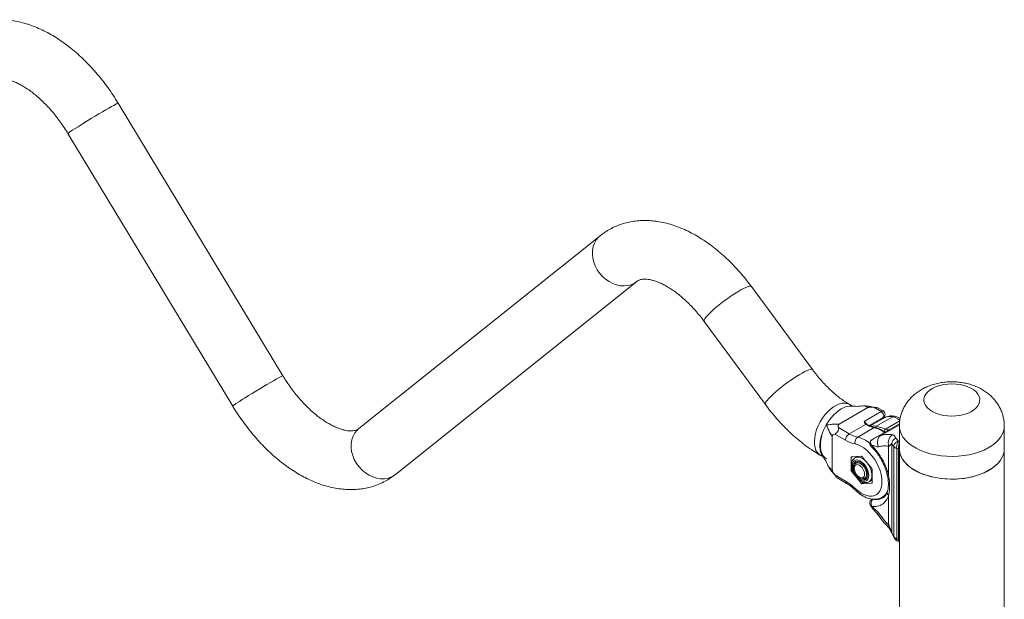
# Model space of a CAD drawing. Units: millimetres. Extents: x 0 to 42, y 0 to 29.8.
# Drawn here: x 34 to 36.2, y 23.4 to 24.7 of the extents above; entities that cross this region are included whole.
import ezdxf

# ---------------------------------------------------------------- set-up
doc = ezdxf.new("R2010")
doc.units = ezdxf.units.MM

msp = doc.modelspace()

# ---------------------------------------------------------------- linework, layer by layer
at = {"color": 7, "linetype": 'Continuous', "lineweight": 15}
for p, q in [((34.5883072, 23.8646094), (34.2097569, 24.4907776)), ((34.0943991, 24.4210375), (34.4729494, 23.7948697)), ((35.3174835, 24.1863689), (34.7629699, 23.7433653)), ((34.8471083, 23.6380479), (35.4016223, 24.0810517)), ((35.8056311, 23.8786839), (35.6649388, 24.0694891)), ((35.5564441, 23.9894888), (35.6971364, 23.7986844)), ((35.9329347, 23.7914128), (35.8666251, 23.7531331)), ((35.8973233, 23.7948479), (35.8910508, 23.7984689)), ((35.9196538, 23.7950625), (35.9186738, 23.7948773)), ((35.9635075, 23.7823456), (35.9463031, 23.7922775)), ((35.9675733, 23.7840558), (35.9565935, 23.7903943)), ((35.9243337, 23.7597311), (35.9635075, 23.7823456)), ((35.969202, 23.7675628), (35.9376566, 23.7493521)), ((35.9899116, 23.7705689), (35.9521521, 23.7487708)), ((35.9696053, 23.7676431), (35.9691214, 23.7674302)), ((35.9706879, 23.7681179), (35.9694299, 23.767689)), ((35.8651273, 23.7454156), (35.8897471, 23.7312029)), ((35.9275066, 23.753001), (35.8897471, 23.7312029)), ((35.9093272, 23.7235992), (35.9470867, 23.7453973)), ((35.9243058, 23.7596515), (35.9243688, 23.759663)), ((35.9243688, 23.759663), (35.9243337, 23.7597311)), ((36.0053413, 23.7542401), (35.9444817, 23.7191067)), ((36.0050664, 23.7490006), (36.0050664, 23.6967419)), ((36.2462664, 23.6967419), (36.2462664, 23.7490006)), ((35.8507067, 23.6489895), (35.8507067, 23.7255612)), ((35.8812618, 23.7165059), (35.856642, 23.7307186)), ((35.9447723, 23.7192737), (35.9400555, 23.7161464)), ((35.9444972, 23.7190806), (35.9453766, 23.7196121)), ((35.9969887, 23.7211694), (36.0030064, 23.7144357)), ((35.9424668, 23.7040773), (35.9419457, 23.7045999)), ((35.9804266, 23.7028385), (35.9804266, 23.6349798)), ((35.992476, 23.7023397), (35.9879505, 23.7076672)), ((35.9879505, 23.7076672), (35.9879505, 23.5045576)), ((35.992476, 23.4951293), (35.992476, 23.7023397)), ((35.999015, 23.6978136), (35.999015, 23.4906002)), ((36.0031995, 23.4890695), (36.0031995, 23.6970913)), ((36.0050664, 23.6967419), (36.0050664, 21.4104279)), ((36.2462664, 21.4104279), (36.2462664, 23.6967419)), ((35.8236563, 23.681725), (35.829927, 23.6781049)), ((35.8943809, 23.6771484), (35.8943809, 23.6469771)), ((35.9177155, 23.6801778), (35.895088, 23.6781544)), ((35.9083947, 23.6793446), (35.9035172, 23.6765289)), ((35.9054661, 23.6776539), (35.9056897, 23.6791029)), ((35.941757, 23.6512129), (35.9191296, 23.6793615)), ((35.8405725, 23.6596076), (35.840903, 23.6586647)), ((35.9015312, 23.6547604), (35.9015309, 23.6520566)), ((35.9095169, 23.6661364), (35.905674, 23.6639179)), ((35.9424641, 23.6192193), (35.9424641, 23.6493906)), ((35.856642, 23.6369794), (35.8812618, 23.6227666)), ((35.8634186, 23.6290083), (35.8837476, 23.6172726)), ((35.895088, 23.6451548), (35.9177155, 23.6170062)), ((35.9133293, 23.6316196), (35.9156709, 23.6302673)), ((35.9256725, 23.6292756), (35.9295154, 23.631494)), ((35.9355148, 23.6211017), (35.942464, 23.6251134)), ((35.9424641, 23.6244331), (35.9409352, 23.6242312)), ((35.9191296, 23.6161899), (35.941757, 23.6182133)), ((35.9429505, 23.5812457), (35.9418753, 23.5806249)), ((35.9659044, 23.5855304), (35.9733273, 23.5898155)), ((35.9804266, 23.5897996), (35.9804266, 23.5219409)), ((35.9424668, 23.5645294), (35.9419457, 23.5646424)), ((35.9879505, 23.5045576), (35.992476, 23.4951293)), ((35.9884767, 23.5014396), (35.9929941, 23.4923038))]:
    msp.add_line(p, q, dxfattribs=at)
at = {"color": 8, "linetype": 'Continuous', "lineweight": 15}
for p, q in [((35.96756, 23.7689157), (35.9354636, 23.7503869)), ((36.0060172, 23.7609947), (35.9729312, 23.7418945)), ((36.0052825, 23.7521909), (35.9627725, 23.7276504)), ((35.9703422, 23.7368693), (35.968865, 23.7375616)), ((35.8963135, 23.6782641), (35.8943809, 23.6771484)), ((35.8943809, 23.6469771), (35.8972519, 23.6486345)), ((35.8979002, 23.6467782), (35.895088, 23.6451548)), ((35.9177155, 23.6170062), (35.9228547, 23.619973)), ((35.9249279, 23.6195372), (35.9191296, 23.6161899)), ((35.941757, 23.6182133), (35.9422746, 23.6185121)), ((35.9930618, 23.4922974), (35.9924787, 23.4951289))]:
    msp.add_line(p, q, dxfattribs=at)
at = {"color": 8, "linetype": 'Continuous', "lineweight": 15, "flags": 128}
for points in [[(34.0943991, 24.4210375), (34.0944642, 24.4212299), (34.0955031, 24.4221829), (34.0977476, 24.423855), (34.10115, 24.4262098), (34.1056379, 24.4291979), (34.1111156, 24.4327554), (34.1174664, 24.4368056), (34.1245547, 24.4412637), (34.1322298, 24.4460335), (34.1403279, 24.4510138), (34.1486764, 24.4560988), (34.1570973, 24.461179), (34.1654115, 24.4661473), (34.1734413, 24.4708974), (34.1810158, 24.4753282), (34.1879736, 24.4793448), (34.1941663, 24.4828617), (34.199462, 24.4858043), (34.2037476, 24.4881097), (34.2069322, 24.4897292), (34.2089476, 24.4906271), (34.2097509, 24.4907855), (34.2097569, 24.4907776)], [(35.4014231, 24.0808939), (35.3960617, 24.0772584), (35.3887334, 24.0738548), (35.3807832, 24.0717262), (35.3723805, 24.0709185), (35.3637046, 24.0714493), (35.3549398, 24.073307), (35.3462735, 24.0764526), (35.3378903, 24.0808174), (35.329969, 24.0863108), (35.322678, 24.0928141), (35.3161728, 24.1001883), (35.3105923, 24.1082777), (35.3060553, 24.1169088), (35.3026584, 24.1258987), (35.3004744, 24.1350546), (35.2995491, 24.1441819), (35.2999031, 24.1530861), (35.3015282, 24.1615767), (35.3043902, 24.1694743), (35.3084276, 24.1766094), (35.3135549, 24.1828294), (35.3174827, 24.1863684)], [(35.5564441, 23.9894888), (35.5561267, 23.9902505), (35.5564054, 23.9923401), (35.5578412, 23.995222), (35.5604037, 23.9988333), (35.5640375, 24.0030986), (35.5686659, 24.0079267), (35.57419, 24.0132143), (35.580492, 24.0188481), (35.5874377, 24.0247086), (35.5948792, 24.0306715), (35.6026574, 24.0366091), (35.6106069, 24.0423951), (35.6185583, 24.0479061), (35.6263418, 24.0530242), (35.6337919, 24.0576413), (35.6407497, 24.0616579), (35.6470668, 24.0649885), (35.6526088, 24.0675631), (35.6572572, 24.0693258), (35.6609132, 24.0702395), (35.6634989, 24.0702848), (35.6649388, 24.0694891)], [(35.6971364, 23.7986844), (35.696819, 23.7994453), (35.6970977, 23.8015357), (35.6985338, 23.8044166), (35.7010959, 23.8080289), (35.7047298, 23.8122942), (35.7093581, 23.8171215), (35.7148822, 23.822409), (35.7211846, 23.8280434), (35.72813, 23.8339042), (35.7355714, 23.839867), (35.7433496, 23.8458046), (35.7512992, 23.8515907), (35.7592505, 23.8571009), (35.7670344, 23.8622196), (35.7744845, 23.8668359), (35.7814422, 23.8708525), (35.7877594, 23.8741839), (35.7933011, 23.8767579), (35.7979495, 23.8785214), (35.8016055, 23.879435), (35.8041912, 23.8794804), (35.8056311, 23.8786839)], [(34.4829692, 23.8022264), (34.4883459, 23.805736), (34.4946672, 23.8097821), (34.5017916, 23.8142736), (34.5095603, 23.8191109), (34.5177996, 23.8241852), (34.5263255, 23.8293838), (34.5349476, 23.8345905), (34.543473, 23.8396889), (34.5517116, 23.8445647), (34.5594791, 23.8491097), (34.5666022, 23.8532218), (34.5729219, 23.8568092), (34.5782966, 23.8597921), (34.5826066, 23.8621034), (34.5857553, 23.8636919), (34.5876726, 23.8645221), (34.5883072, 23.8646094)], [(35.8236498, 23.681729), (35.8207206, 23.6837447), (35.8166721, 23.6879426), (35.8134908, 23.6932515), (35.8112442, 23.6995587), (35.8099804, 23.70673), (35.8097263, 23.7146126), (35.8104873, 23.7230376), (35.8122472, 23.7318275), (35.8149684, 23.740793), (35.818593, 23.7497436), (35.8230437, 23.7584881), (35.8282256, 23.7668418), (35.8340284, 23.7746249), (35.8403283, 23.7816718), (35.846991, 23.7878332), (35.8538746, 23.7929767), (35.8608324, 23.7969933), (35.867716, 23.7997975), (35.8743788, 23.8013287), (35.8806787, 23.8015556), (35.8864815, 23.8004722), (35.8910958, 23.7984427)], [(35.9601977, 23.7623643), (35.9624352, 23.7648774), (35.96756, 23.7689157)], [(34.7573801, 23.6631938), (34.7524711, 23.6719146), (34.7487362, 23.6810555), (34.746259, 23.690412), (34.7450951, 23.6997749), (34.7452703, 23.7089352), (34.7467803, 23.7176883), (34.7495921, 23.7258389), (34.7536421, 23.7332047), (34.7588405, 23.7396207), (34.7629699, 23.7433653)], [(35.9396945, 23.7487943), (35.9451992, 23.7493481), (35.9521521, 23.7487708)], [(35.9801181, 23.7396794), (35.9805009, 23.7401106), (35.9810224, 23.7404989)], [(36.1774888, 23.6861351), (36.1654111, 23.6832691), (36.1528673, 23.6811738), (36.1400048, 23.6798735), (36.1269739, 23.6793839), (36.1139281, 23.6797103), (36.1010195, 23.6808492), (36.0884001, 23.682787), (36.0762175, 23.6855012), (36.0646148, 23.6889598), (36.0537277, 23.6931223), (36.0436842, 23.69794), (36.0346016, 23.7033563), (36.0265868, 23.7093078), (36.0197336, 23.7157246), (36.0141225, 23.7225315), (36.0098191, 23.7296487), (36.0068738, 23.7369929), (36.005321, 23.744478), (36.0050664, 23.7490014)], [(36.2462662, 23.7490005), (36.2461531, 23.7459855), (36.2448822, 23.7384828), (36.2422135, 23.7311036), (36.2381784, 23.7239341), (36.2328242, 23.7170585), (36.2262137, 23.7105573), (36.2184244, 23.704507), (36.2095474, 23.6989783), (36.1996872, 23.6940359), (36.188959, 23.6897381), (36.1774888, 23.6861351)], [(35.9419457, 23.7045999), (35.9399837, 23.7071692), (35.9389707, 23.70931), (35.9385713, 23.7107659), (35.9384699, 23.7115112), (35.9384695, 23.7115114), (35.9384695, 23.7115114), (35.9384696, 23.7115115), (35.9384697, 23.7115123), (35.9384698, 23.7115124), (35.9384698, 23.7115127), (35.9384697, 23.7115135), (35.9384696, 23.7115157), (35.9384693, 23.7115195), (35.9384688, 23.711527), (35.9384678, 23.7115419), (35.9384661, 23.7115725), (35.9384628, 23.7116329), (35.9384585, 23.7117535), (35.9384558, 23.7119944), (35.9384766, 23.7124677), (35.9386182, 23.7133826), (35.9392732, 23.7150314), (35.9402867, 23.716306)], [(35.9291479, 23.6668986), (35.9255695, 23.6704977), (35.9207411, 23.6741993), (35.9158555, 23.6767137), (35.9111407, 23.6779239), (35.9068178, 23.6777726), (35.9032175, 23.6763492)], [(34.7573801, 23.6631938), (34.7633538, 23.6550872), (34.7702587, 23.6477764), (34.7779403, 23.6414247), (34.7862277, 23.6361738), (34.7949348, 23.6321411), (34.8038681, 23.6294167), (34.8128272, 23.6280613), (34.8216125, 23.6281053), (34.8300275, 23.629548), (34.8378843, 23.6323566), (34.8450075, 23.6364687), (34.8471083, 23.6380479)]]:
    msp.add_lwpolyline(points, dxfattribs=at)
at = {"color": 7, "linetype": 'Continuous', "lineweight": 15, "flags": 128}
for points in [[(36.1532408, 23.7755144), (36.1442966, 23.7735156), (36.1349363, 23.7723086), (36.1253691, 23.7719203), (36.1158085, 23.7723596), (36.106468, 23.7736167), (36.0975562, 23.7756634), (36.0892726, 23.7784539), (36.081802, 23.781926), (36.0753112, 23.7860021), (36.069945, 23.7905913), (36.0658237, 23.7955908), (36.0630392, 23.800889), (36.061654, 23.8063675), (36.0616983, 23.8119042), (36.0631716, 23.8173753), (36.066041, 23.8226584), (36.0702423, 23.8276356), (36.0756817, 23.8321958), (36.082238, 23.8362369), (36.0897639, 23.839669), (36.0980921, 23.8424151), (36.1070359, 23.8444141), (36.1163962, 23.8456211), (36.1259638, 23.8460091), (36.1355244, 23.8455698), (36.1448648, 23.8443128), (36.1537763, 23.8422662), (36.1620603, 23.8394755), (36.1695308, 23.8360035), (36.1760217, 23.8319274), (36.1813876, 23.8273384), (36.1855088, 23.8223389), (36.1882933, 23.8170406), (36.1896789, 23.811562), (36.1896346, 23.8060252), (36.188161, 23.8005543), (36.1852916, 23.7952712), (36.1810902, 23.790294), (36.1756509, 23.7857338), (36.1690949, 23.7816926), (36.161569, 23.7782605), (36.1532408, 23.7755144)], [(35.8367957, 23.7519709), (35.8442275, 23.7633179), (35.8527161, 23.7734458), (35.8619191, 23.7819933), (35.8714957, 23.7886011), (35.8810701, 23.7930497), (35.8902752, 23.7951282), (35.8973224, 23.7948567)], [(35.96756, 23.7689157), (35.968527, 23.7699024), (35.9690665, 23.7713929), (35.9691325, 23.7732595), (35.9687195, 23.7753435), (35.9678627, 23.7774679), (35.9666348, 23.7794508), (35.9651407, 23.7811239), (35.9635075, 23.7823456)], [(35.8299184, 23.6781026), (35.8261579, 23.6840739), (35.8233565, 23.6930838), (35.8224224, 23.7036031), (35.8233561, 23.7151991), (35.8261579, 23.727446), (35.8306843, 23.7398599), (35.8367957, 23.7519709)], [(35.8377984, 23.6735609), (35.8337737, 23.6765203), (35.8299347, 23.6810049), (35.8269814, 23.6865755), (35.8249769, 23.693112), (35.8239638, 23.7004763), (35.8239638, 23.7085103), (35.8249769, 23.7170442), (35.8269814, 23.7258951), (35.8271021, 23.7263254)], [(35.9035467, 23.6056906), (35.9101304, 23.5999369), (35.9168901, 23.595206), (35.9236821, 23.5915989), (35.9303629, 23.5891929), (35.9367901, 23.5880383), (35.9428276, 23.5881592), (35.9483474, 23.5895546), (35.9532324, 23.5921925), (35.9573787, 23.5960193), (35.9606988, 23.600953), (35.9631218, 23.6068882), (35.9645966, 23.6136993), (35.9650915, 23.621242), (35.9645966, 23.6293569), (35.9631218, 23.6378709), (35.9606988, 23.6466035), (35.9573787, 23.6553706), (35.9532324, 23.6639837), (35.9483474, 23.6722625), (35.9428276, 23.6800303), (35.9367901, 23.6871226), (35.9303629, 23.6933887), (35.9236821, 23.6986962), (35.9168901, 23.702931), (35.9101304, 23.7060047), (35.9035467, 23.7078524)], [(36.0050664, 23.6967419), (36.0051105, 23.6948567), (36.0061703, 23.6873432), (36.0086313, 23.6799397), (36.0124641, 23.6727334), (36.0176241, 23.6658086), (36.0240509, 23.6592464), (36.0316692, 23.6531237), (36.0403894, 23.6475125), (36.0501093, 23.6424785), (36.0607149, 23.6380807), (36.0720822, 23.6343706), (36.084078, 23.6313916), (36.0965611, 23.6291789), (36.1093852, 23.6277585), (36.1224005, 23.6271467), (36.1354541, 23.6273508), (36.1483929, 23.6283684), (36.1610653, 23.6301876), (36.1733224, 23.6327874), (36.1850212, 23.6361366), (36.1960239, 23.6401965), (36.2062014, 23.6449196), (36.2154351, 23.65025), (36.2236165, 23.6561254), (36.2306493, 23.6624771), (36.236451, 23.6692307), (36.2409543, 23.6763066), (36.2441057, 23.6836222), (36.2458685, 23.6910916), (36.2462664, 23.6967419)], [(36.1774888, 23.6338764), (36.1654111, 23.6310104), (36.1528673, 23.628915), (36.1400048, 23.6276148), (36.1269739, 23.6271252), (36.1139281, 23.6274515), (36.1010195, 23.6285905), (36.0884001, 23.6305283), (36.0762175, 23.6332425), (36.0646148, 23.6367011), (36.0537277, 23.6408636), (36.0436842, 23.6456812), (36.0346016, 23.6510976), (36.0265868, 23.6570491), (36.0197336, 23.6634659), (36.0141225, 23.6702728), (36.0098191, 23.67739), (36.0068738, 23.6847342), (36.005321, 23.6922193), (36.0050664, 23.6967419)], [(36.2462664, 23.6967419), (36.2461531, 23.6937268), (36.2448822, 23.6862241), (36.2422135, 23.6788448), (36.2381784, 23.6716754), (36.2328242, 23.6647997), (36.2262137, 23.6582986), (36.2184244, 23.6522483), (36.2095474, 23.6467196), (36.1996872, 23.6417772), (36.188959, 23.6374794), (36.1774888, 23.6338764)], [(35.9348649, 23.6357524), (35.9343531, 23.6411048), (35.9328452, 23.6467597), (35.9304226, 23.6524116), (35.9272158, 23.6577562), (35.9233976, 23.662506), (35.9191742, 23.6664042), (35.9147727, 23.6692418), (35.9104309, 23.6708637), (35.9063828, 23.6711845), (35.9028465, 23.6701859), (35.9000125, 23.6679213), (35.8980336, 23.6645144), (35.8970171, 23.6601471), (35.8970171, 23.6550567), (35.8980336, 23.6495156), (35.9000125, 23.643824), (35.9028465, 23.6382874), (35.9063828, 23.6332059), (35.9104309, 23.6288528), (35.9147727, 23.6254617), (35.9191742, 23.6232167), (35.9233976, 23.6222395), (35.9272158, 23.6225801), (35.9304226, 23.6242229), (35.9328452, 23.6270777), (35.9343531, 23.6309917), (35.9348649, 23.6357524)], [(35.9324433, 23.6371503), (35.9319227, 23.6422088), (35.9303943, 23.6475501), (35.9279532, 23.6528381), (35.9247537, 23.6577423), (35.9209963, 23.6619533), (35.9169171, 23.6652067), (35.9127726, 23.667298), (35.9088232, 23.668096), (35.9053169, 23.6675503), (35.9024742, 23.6656958), (35.9004738, 23.6626487), (35.899441, 23.6585998), (35.899441, 23.6538045), (35.9004738, 23.6485641), (35.9024742, 23.6432073), (35.9053169, 23.6380706), (35.9088232, 23.6334767), (35.9127726, 23.6297149), (35.9169171, 23.6270209), (35.9209963, 23.6255647), (35.9247537, 23.6254374), (35.9279532, 23.6266468), (35.9303943, 23.6291171), (35.9319227, 23.6326937), (35.9324433, 23.6371503)], [(35.9015309, 23.6520566), (35.9020552, 23.6557706), (35.9035816, 23.6585494), (35.9059739, 23.6601454), (35.9090202, 23.6604176), (35.9124493, 23.6593421), (35.9159569, 23.6570135), (35.9192312, 23.6536399), (35.9219816, 23.6495198), (35.9239628, 23.6450198), (35.9249996, 23.6405393), (35.9249996, 23.6364776), (35.9239628, 23.633195), (35.9219816, 23.6309825), (35.9192312, 23.6300378), (35.9159569, 23.6304446), (35.9124493, 23.6321658), (35.9090202, 23.6350487), (35.9059739, 23.6388382), (35.9035816, 23.643197), (35.9020552, 23.6477381), (35.9015309, 23.6520566)], [(35.9015312, 23.6547604), (35.9020555, 23.6588637), (35.9035899, 23.6620576), (35.9060203, 23.6641043), (35.9091668, 23.6648529), (35.9127958, 23.6642468), (35.9166383, 23.6623323), (35.9204092, 23.6592505), (35.9238285, 23.6552309), (35.9266433, 23.6505698), (35.9286444, 23.6456152), (35.9296836, 23.6407324), (35.9296836, 23.6362852), (35.9286444, 23.6326021), (35.9266433, 23.629958), (35.9238285, 23.6285467), (35.9204092, 23.628475), (35.9166383, 23.629747), (35.9156709, 23.6302673)]]:
    msp.add_lwpolyline(points, dxfattribs=at)
at = {"color": 8, "linetype": 'Continuous', "lineweight": 15}
for centre, radius, start, end in [((34.5000073, 23.7685189), 0.0377689, 116.8151788, 135.758583), ((35.9546909, 23.744976), 0.0045657, 123.7832551, 175.9095066), ((35.8945619, 23.6590497), 0.0662168, 49.9245296, 77.1156216), ((35.9792628, 23.7553081), 0.0204834, 244.1824611, 252.9719153), ((36.0040434, 23.7002224), 0.0032429, 254.9166488, 288.3875858), ((35.8932148, 23.6334659), 0.0489822, 2.6754231, 36.8079642), ((35.9263934, 23.6340497), 0.015842, 305.3224037, 6.1695061), ((35.887273, 23.6221759), 0.0060401, 174.3874208, 234.2023906), ((35.9064947, 23.603939), 0.0034291, 149.2826066, 215.3421346), ((35.9498151, 23.6116864), 0.0307087, 301.6444606, 340.8277303), ((36.0040434, 23.4922006), 0.0032429, 254.9166488, 288.3875858)]:
    msp.add_arc(centre, radius, start, end, dxfattribs=at)
at = {"color": 7, "linetype": 'Continuous', "lineweight": 15}
for centre, radius, start, end in [((35.9375437, 23.6697923), 0.0803181, 63.8584093, 79.5206354), ((35.9760755, 23.737095), 0.0057378, 123.2298614, 182.2547579), ((35.9790993, 23.7535016), 0.0131442, 242.0134969, 278.4129138), ((35.8996856, 23.715667), 0.0184428, 122.6073989, 177.3928372), ((35.9180002, 23.7780949), 0.0717141, 239.1835508, 258.3727901), ((35.9220357, 23.7853368), 0.063032, 239.1856815, 258.3682552), ((35.9177293, 23.7115805), 0.0146644, 124.9568601, 194.728076), ((35.8952474, 23.6772908), 0.0008781, 100.4610861, 189.3352645), ((35.9176049, 23.6783534), 0.0018278, 33.471986, 86.5333905), ((35.8974411, 23.6471161), 0.0030634, 182.6011877, 219.8110847), ((35.9140138, 23.6603021), 0.0108892, 136.4215195, 173.820665), ((35.9393985, 23.6492495), 0.0030689, 2.6358465, 39.776426), ((35.9267451, 23.6386708), 0.0112367, 246.7713924, 282.9726635), ((35.8224668, 23.5229577), 0.115839, 45.5781175, 59.4986906), ((35.9192373, 23.6180094), 0.0018227, 213.3927284, 266.6126481), ((35.9415963, 23.6190778), 0.0008792, 280.5325546, 9.2637959), ((35.9471113, 23.5721544), 0.0099811, 117.3610644, 214.1427057), ((35.951603, 23.5718873), 0.0117306, 129.5635256, 218.8461445)]:
    msp.add_arc(centre, radius, start, end, dxfattribs=at)
for centre, start_param, end_param in [((36.0172902, 23.5730405), 2.123740392, 2.153246355), ((36.0172902, 23.605534), 5.038076393, 5.067582356)]:
    msp.add_ellipse(centre, major_axis=(0.1282779, -0.0875386), ratio=0.715230095, start_param=start_param, end_param=end_param, dxfattribs=at)
at = {"color": 8, "linetype": 'Continuous', "lineweight": 15}
msp.add_ellipse((36.0223616, 23.5793189), major_axis=(0.1336171, -0.0994648), ratio=0.712057759, start_param=2.172815934, end_param=2.186539161, dxfattribs=at)
at = {"color": 7, "linetype": 'Continuous', "lineweight": 15}
for points, knots in [([(34.2097569, 24.4907776), (34.2078262, 24.4939261), (34.2023133, 24.5029167), (34.192708, 24.5173985), (34.1807776, 24.5340091), (34.1682549, 24.5500394), (34.1551856, 24.5654399), (34.1416014, 24.5801542), (34.1275363, 24.5941262), (34.1130245, 24.6073014), (34.0981003, 24.6196231), (34.0827995, 24.6310338), (34.067161, 24.6414732), (34.0512293, 24.6508775), (34.0350606, 24.6591815), (34.0187234, 24.6663175), (34.0022998, 24.6722238), (33.9858813, 24.6768485), (33.9695686, 24.6801532), (33.9534641, 24.6821182), (33.9376656, 24.6827472), (33.9222611, 24.6820574), (33.9073277, 24.6800789), (33.8929261, 24.676859), (33.879405, 24.6725222), (33.8696918, 24.6684712), (33.8645828, 24.6659659), (33.863474, 24.6654222)], [0, 0, 0, 0, 0.022943365, 0.06551445, 0.108127631, 0.150803155, 0.193563296, 0.236430087, 0.279422288, 0.322557593, 0.365848086, 0.409295684, 0.452891616, 0.496606709, 0.540381424, 0.584102025, 0.62763962, 0.670840434, 0.713543887, 0.755604734, 0.796919651, 0.837441796, 0.877184911, 0.916211478, 0.954625306, 0.990152708, 1, 1, 1, 1]), ([(33.9237146, 24.5448318), (33.924136, 24.5450324), (33.925612, 24.5457349), (33.9283824, 24.5466713), (33.932547, 24.5474764), (33.9372973, 24.5478089), (33.9428681, 24.5476137), (33.9493343, 24.546752), (33.9567149, 24.5450725), (33.96472, 24.5425484), (33.9732952, 24.539128), (33.9823688, 24.5347741), (33.9918587, 24.5294616), (34.0016771, 24.5231846), (34.011736, 24.5159457), (34.0219454, 24.5077658), (34.0322141, 24.4986729), (34.0424513, 24.4887091), (34.0525699, 24.4779307), (34.0624836, 24.4663974), (34.0721127, 24.4541812), (34.0813729, 24.4413573), (34.088766, 24.4302265), (34.092981, 24.4233507), (34.0943991, 24.4210375)], [0, 0, 0, 0, 0.023871186, 0.083613863, 0.135710736, 0.183680315, 0.229203055, 0.277374691, 0.323980483, 0.369783136, 0.415271652, 0.460727145, 0.506276258, 0.55203809, 0.598075274, 0.644411805, 0.691049445, 0.73797205, 0.785150654, 0.832555827, 0.880149771, 0.927891346, 0.975741173, 1, 1, 1, 1]), ([(35.6649388, 24.0694891), (35.6627451, 24.0724243), (35.6564762, 24.0808116), (35.6456911, 24.0941872), (35.6324464, 24.1093636), (35.6186909, 24.1238265), (35.6044686, 24.1375309), (35.5898104, 24.1504177), (35.5747525, 24.162433), (35.5593305, 24.1735144), (35.5435854, 24.183605), (35.5275652, 24.1926383), (35.5113301, 24.2005465), (35.4949536, 24.2072655), (35.4785207, 24.2127351), (35.4621273, 24.2169077), (35.4458746, 24.2197526), (35.4298649, 24.2212557), (35.4141933, 24.2214267), (35.3989427, 24.2202894), (35.3841865, 24.2178772), (35.3699828, 24.2142369), (35.3563837, 24.2094124), (35.3434305, 24.2034544), (35.3313727, 24.1965156), (35.3228595, 24.1906026), (35.318421, 24.1871072), (35.3174835, 24.1863689)], [0, 0, 0, 0, 0.023262354, 0.066474404, 0.109777312, 0.153195236, 0.196747129, 0.240448228, 0.284308402, 0.328326257, 0.372486719, 0.416752263, 0.461040871, 0.505234179, 0.549189736, 0.592749463, 0.635751247, 0.678060879, 0.719593687, 0.760320213, 0.800276695, 0.839540337, 0.878226306, 0.916474226, 0.954434269, 0.99037652, 1, 1, 1, 1]), ([(35.4016223, 24.0810517), (35.4020062, 24.0813462), (35.4036437, 24.0826025), (35.406255, 24.0840416), (35.4100669, 24.0853909), (35.4141853, 24.0862127), (35.4188987, 24.0865748), (35.4244327, 24.0864098), (35.430863, 24.0855865), (35.4382112, 24.0839475), (35.446186, 24.0814679), (35.454734, 24.0780939), (35.4637844, 24.073787), (35.4732554, 24.0685236), (35.4830591, 24.0622955), (35.4931081, 24.0551052), (35.5033121, 24.0469723), (35.5135799, 24.0379246), (35.5238209, 24.0280045), (35.5339483, 24.0172661), (35.5438706, 24.005765), (35.5513274, 23.9963695), (35.5554464, 23.9908306), (35.5564441, 23.9894888)], [0, 0, 0, 0, 0.0245071231, 0.1045318448, 0.1656336119, 0.2194502111, 0.2689005023, 0.3157579325, 0.3653500098, 0.4132736338, 0.4603416464, 0.5070658525, 0.5537473955, 0.6005181051, 0.6475023584, 0.694766867, 0.7423394551, 0.7902198519, 0.8383948572, 0.8868351848, 0.9355100063, 0.9843782405, 1, 1, 1, 1]), ([(35.8910508, 23.7984689), (35.8893674, 23.7994617), (35.8844673, 23.8023518), (35.8761216, 23.8078717), (35.8660196, 23.815328), (35.8557868, 23.8237344), (35.8455182, 23.8330394), (35.8352994, 23.8432005), (35.8252289, 23.8541751), (35.8152577, 23.86596), (35.8088741, 23.8743974), (35.8056311, 23.8786839)], [0, 0, 0, 0, 0.060026269, 0.174734621, 0.290072043, 0.40617017, 0.523007773, 0.64054514, 0.758710753, 0.877417015, 1, 1, 1, 1]), ([(34.7629699, 23.7433653), (34.7625859, 23.7430708), (34.7609479, 23.7418149), (34.7583368, 23.7403762), (34.754525, 23.7390262), (34.7504066, 23.7382042), (34.7456929, 23.7378432), (34.7401594, 23.7380064), (34.733729, 23.7388312), (34.7263807, 23.74047), (34.7184061, 23.7429496), (34.709858, 23.7463231), (34.7008075, 23.7506302), (34.6913366, 23.7558934), (34.6815328, 23.7621219), (34.6714838, 23.7693111), (34.66128, 23.7774455), (34.6510122, 23.7864928), (34.6407709, 23.7964128), (34.6306443, 23.8071522), (34.6207186, 23.8186494), (34.6110726, 23.8308319), (34.601793, 23.8436279), (34.594229, 23.8549622), (34.5898684, 23.8620661), (34.5883072, 23.8646094)], [0, 0, 0, 0, 0.022080435, 0.094177611, 0.149227862, 0.197713752, 0.242265084, 0.28448253, 0.329159986, 0.372337775, 0.414742344, 0.45683998, 0.498897565, 0.54103419, 0.583365807, 0.625948571, 0.66880793, 0.711946262, 0.755349377, 0.79899215, 0.842845027, 0.886873342, 0.931041093, 0.975311547, 1, 1, 1, 1]), ([(36.2461116, 23.7489906), (36.2461505, 23.7504333), (36.2462854, 23.7554297), (36.2451964, 23.7639056), (36.2429293, 23.7742017), (36.2394641, 23.7840728), (36.2349686, 23.7934445), (36.2294825, 23.8022605), (36.2230675, 23.8104771), (36.2157623, 23.8180597), (36.2075955, 23.8249809), (36.198582, 23.8312054), (36.1887442, 23.8366923), (36.1781257, 23.8413792), (36.1668178, 23.845194), (36.1549676, 23.8480704), (36.1427422, 23.8499623), (36.130293, 23.8508484), (36.1177281, 23.8507143), (36.1051339, 23.8495413), (36.0925873, 23.8472856), (36.0801785, 23.8438924), (36.0685102, 23.8394713), (36.057788, 23.8341736), (36.0481746, 23.8282157), (36.0394107, 23.8214988), (36.0315528, 23.8140906), (36.0246367, 23.8060558), (36.018697, 23.7974567), (36.0137738, 23.7883634), (36.0097564, 23.7785331), (36.0068826, 23.7680606), (36.0052554, 23.758045), (36.0052102, 23.7516821), (36.0051912, 23.7490053)], [0, 0, 0, 0, 0.012356746, 0.042795919, 0.072862997, 0.102675683, 0.132355507, 0.162043256, 0.191893191, 0.22207861, 0.252789636, 0.284201303, 0.316454975, 0.349578391, 0.383456711, 0.417849365, 0.452436378, 0.487129334, 0.521984695, 0.557147269, 0.592757559, 0.628987793, 0.665904309, 0.699040443, 0.731515516, 0.763229973, 0.79422748, 0.824619816, 0.854535944, 0.884095235, 0.913396207, 0.945537874, 0.977087899, 1, 1, 1, 1]), ([(34.4729494, 23.7948697), (34.47488, 23.791721), (34.4803928, 23.7827302), (34.4899983, 23.7682484), (34.5019287, 23.7516378), (34.5144514, 23.7356075), (34.5275206, 23.720207), (34.5411049, 23.7054931), (34.55517, 23.691521), (34.5696818, 23.6783459), (34.5846061, 23.6660241), (34.5999069, 23.6546134), (34.6155454, 23.6441742), (34.631477, 23.6347692), (34.6476457, 23.6264654), (34.6639828, 23.6193295), (34.6804066, 23.613423), (34.6968248, 23.6087987), (34.7131377, 23.6054946), (34.7292423, 23.6035277), (34.7450408, 23.6028998), (34.760445, 23.60359), (34.7753789, 23.6055675), (34.7897795, 23.6087895), (34.8035917, 23.6132119), (34.8167738, 23.6187825), (34.8292714, 23.6254715), (34.839327, 23.6320165), (34.8450726, 23.63647), (34.8471083, 23.6380479)], [0, 0, 0, 0, 0.021086538, 0.060211177, 0.099374503, 0.138595126, 0.177893515, 0.217289528, 0.256801191, 0.296444372, 0.336230176, 0.376160811, 0.416227327, 0.456402984, 0.49663381, 0.536814903, 0.576827356, 0.616531768, 0.655777183, 0.694433263, 0.732403307, 0.769645639, 0.806170458, 0.842037157, 0.87734232, 0.912202847, 0.946753754, 0.981134516, 1, 1, 1, 1]), ([(35.6971364, 23.7986844), (35.6993301, 23.795749), (35.7055987, 23.7873611), (35.7163841, 23.7739857), (35.7296285, 23.7588091), (35.7433844, 23.7443471), (35.7576067, 23.7306428), (35.7722646, 23.7177551), (35.7873226, 23.7057394), (35.8027457, 23.6946644), (35.8149203, 23.6868366), (35.8219418, 23.6827281), (35.8236563, 23.681725)], [0, 0, 0, 0, 0.060150713, 0.171881062, 0.283846336, 0.396106869, 0.508715927, 0.621712318, 0.73511723, 0.848932033, 0.963113984, 1, 1, 1, 1]), ([(35.9186234, 23.7952913), (35.9163631, 23.7949664), (35.9091942, 23.7939361), (35.90197, 23.7946071), (35.8970235, 23.7950665)], [0, 0, 0, 0, 0.315301392, 1, 1, 1, 1]), ([(35.9516433, 23.7916946), (35.9492654, 23.7920454), (35.9435999, 23.7928813), (35.9347451, 23.7945095), (35.9264809, 23.7955529), (35.9216754, 23.7952194), (35.9194498, 23.795065)], [0, 0, 0, 0, 0.202099378, 0.48151128, 0.759872017, 1, 1, 1, 1]), ([(35.9463031, 23.7922775), (35.9439695, 23.7924408), (35.9405174, 23.7926824), (35.9364506, 23.7924862), (35.9342678, 23.792048), (35.9333754, 23.7916218), (35.932936, 23.791412)], [0, 0, 0, 0, 0.507674103, 0.751004361, 0.877428158, 1, 1, 1, 1]), ([(35.9565932, 23.7903933), (35.9563417, 23.7905212), (35.9558316, 23.7907806), (35.9543735, 23.7912372), (35.9512242, 23.7918356), (35.9482526, 23.7921024), (35.9463031, 23.7922775)], [0, 0, 0, 0, 0.1178706812, 0.2391277851, 0.500852412, 1, 1, 1, 1]), ([(35.9676911, 23.7690872), (35.9680565, 23.7692914), (35.9692436, 23.7699551), (35.9708379, 23.7718078), (35.9721078, 23.7746866), (35.9721673, 23.7778482), (35.9712014, 23.7805306), (35.969758, 23.782452), (35.9684578, 23.7835746), (35.9677104, 23.7839498), (35.9675562, 23.7840272)], [0, 0, 0, 0, 0.068085771, 0.221190922, 0.388171083, 0.570829287, 0.719497282, 0.843299782, 0.967663831, 1, 1, 1, 1]), ([(35.9618218, 23.7633024), (35.9622218, 23.763895), (35.9635567, 23.7658731), (35.9656453, 23.7676709), (35.9674, 23.7687951), (35.9679751, 23.7691636)], [0, 0, 0, 0, 0.223362444, 0.745461175, 1, 1, 1, 1]), ([(35.9946424, 23.7715455), (35.9899924, 23.7721285), (35.9837378, 23.7729127), (35.9785562, 23.7708726), (35.9772268, 23.7703492)], [0, 0, 0, 0, 0.7434386278, 1, 1, 1, 1]), ([(35.9946379, 23.7715052), (35.9941693, 23.7715671), (35.9925997, 23.7717744), (35.9910198, 23.7710659), (35.9899116, 23.7705689)], [0, 0, 0, 0, 0.298533012, 1, 1, 1, 1]), ([(36.0069497, 23.7672055), (36.0060432, 23.7676672), (36.0021249, 23.7696628), (35.9978942, 23.7707273), (35.9946424, 23.7715455)], [0, 0, 0, 0, 0.2313683257, 1, 1, 1, 1]), ([(35.8367957, 23.7519709), (35.8379119, 23.7518605), (35.840287, 23.7516255), (35.8462596, 23.7525535), (35.8555686, 23.7539429), (35.8628712, 23.7534078), (35.8666264, 23.7531326)], [0, 0, 0, 0, 0.201060755, 0.427795918, 0.705762296, 1, 1, 1, 1]), ([(35.850707, 23.7255614), (35.8485908, 23.7286755), (35.8444756, 23.7347314), (35.8410242, 23.7434876), (35.838842, 23.7491211), (35.8374499, 23.7510597), (35.8367957, 23.7519709)], [0, 0, 0, 0, 0.294246482, 0.572216043, 0.798942941, 1, 1, 1, 1]), ([(35.8651273, 23.7454156), (35.865315, 23.7442267), (35.8656011, 23.7424144), (35.8648159, 23.7395453), (35.8640861, 23.7378314), (35.8634389, 23.7366041), (35.8626999, 23.7354281), (35.8615805, 23.7339339), (35.8594832, 23.7318113), (35.8577675, 23.7311515), (35.856642, 23.7307186)], [0, 0, 0, 0, 0.249080147, 0.379699095, 0.440236324, 0.499552848, 0.558972285, 0.619607741, 0.750467315, 1, 1, 1, 1]), ([(35.8666265, 23.7531323), (35.8662767, 23.7528895), (35.8655433, 23.7523804), (35.8647711, 23.7511286), (35.8644264, 23.7487674), (35.8648443, 23.7467686), (35.8651273, 23.7454156)], [0, 0, 0, 0, 0.117669647, 0.246706921, 0.490113123, 1, 1, 1, 1]), ([(35.9271601, 23.7548339), (35.9267292, 23.7551362), (35.9255583, 23.7559577), (35.9247943, 23.7575174), (35.9245024, 23.7587607), (35.9243767, 23.7593962), (35.9243443, 23.7595425), (35.9243232, 23.7596182), (35.9243079, 23.7596475), (35.9243058, 23.7596515)], [0, 0, 0, 0, 0.225261788, 0.612094631, 0.912057862, 0.955784561, 0.982282253, 0.997581623, 1, 1, 1, 1]), ([(35.928806, 23.75456), (35.9283664, 23.7548107), (35.9275167, 23.7552952), (35.9272028, 23.7557504), (35.9270514, 23.75597)], [0, 0, 0, 0, 0.517433633, 1, 1, 1, 1]), ([(35.9275066, 23.753001), (35.9274564, 23.7530402), (35.9273489, 23.7531242), (35.927294, 23.7532916), (35.9272708, 23.7535774), (35.927342, 23.7539249), (35.9273871, 23.7543034), (35.9273961, 23.754608), (35.9272327, 23.7547644), (35.9271601, 23.7548339)], [0, 0, 0, 0, 0.076596711, 0.164056702, 0.264230244, 0.532427202, 0.714885209, 0.873290358, 1, 1, 1, 1]), ([(35.9470867, 23.7453973), (35.9438885, 23.7461674), (35.937492, 23.7477074), (35.9308351, 23.7512365), (35.9275066, 23.753001)], [0, 0, 0, 0, 0.499997068, 1, 1, 1, 1]), ([(35.9295064, 23.7531984), (35.9293733, 23.753313), (35.929097, 23.7535507), (35.9288336, 23.7540664), (35.9285699, 23.754582), (35.9282932, 23.7548189), (35.92816, 23.754933)], [0, 0, 0, 0, 0.240914217, 0.500072215, 0.759362012, 1, 1, 1, 1]), ([(35.9486989, 23.7457172), (35.9459961, 23.7463522), (35.9398099, 23.7478056), (35.9332182, 23.7512557), (35.9295064, 23.7531984)], [0, 0, 0, 0, 0.436892116, 1, 1, 1, 1]), ([(35.9722772, 23.7351527), (35.9715627, 23.7356576), (35.9690206, 23.7374536), (35.9640326, 23.7403276), (35.9568005, 23.7437388), (35.9515772, 23.7450143), (35.9486989, 23.7457172)], [0, 0, 0, 0, 0.091591216, 0.325860248, 0.628505063, 1, 1, 1, 1]), ([(35.856642, 23.7307186), (35.8553337, 23.7302897), (35.8533984, 23.7296552), (35.851535, 23.7281867), (35.8508231, 23.7268991), (35.850746, 23.7260021), (35.850708, 23.7255604)], [0, 0, 0, 0, 0.5076909211, 0.7510156916, 0.8774281052, 1, 1, 1, 1]), ([(35.9412766, 23.7170168), (35.9406303, 23.7165582), (35.9391322, 23.7154952), (35.9376102, 23.7129375), (35.9369514, 23.709865), (35.9373953, 23.7069705), (35.9384966, 23.7046291), (35.9395374, 23.7035195), (35.9400304, 23.702994)], [0, 0, 0, 0, 0.144101646, 0.334052534, 0.52743757, 0.707638824, 0.861511754, 1, 1, 1, 1]), ([(35.9402867, 23.716306), (35.9403067, 23.7163313), (35.9406585, 23.716777), (35.9412102, 23.7171016), (35.9417307, 23.7174078)], [0, 0, 0, 0, 0.056661144, 1, 1, 1, 1]), ([(35.9570472, 23.7015037), (35.9561773, 23.7038751), (35.954839, 23.7075227), (35.9546432, 23.7127274), (35.9551195, 23.716662), (35.9562992, 23.7202908), (35.9585423, 23.724434), (35.9611059, 23.7263833), (35.9627725, 23.7276504)], [0, 0, 0, 0, 0.239471069, 0.368359107, 0.500006303, 0.631642402, 0.760545718, 1, 1, 1, 1]), ([(35.9627725, 23.7276504), (35.9669773, 23.7285701), (35.975387, 23.7304094), (35.9847902, 23.7295865), (35.9894919, 23.7291751)], [0, 0, 0, 0, 0.499998212, 1, 1, 1, 1]), ([(35.9804266, 23.7028385), (35.9799769, 23.7052334), (35.9792852, 23.7089176), (35.9798667, 23.7141665), (35.9808784, 23.7181318), (35.9824885, 23.7217857), (35.9851484, 23.7259522), (35.9877807, 23.7279054), (35.9894919, 23.7291751)], [0, 0, 0, 0, 0.239431585, 0.368339302, 0.499987442, 0.631640339, 0.760541705, 1, 1, 1, 1]), ([(35.9879505, 23.7076672), (35.9879638, 23.7090113), (35.9879915, 23.7117986), (35.9899525, 23.7159467), (35.9930737, 23.7193901), (35.995715, 23.7205906), (35.9969887, 23.7211694)], [0, 0, 0, 0, 0.241124337, 0.499999954, 0.758904717, 1, 1, 1, 1]), ([(35.9894919, 23.7291751), (35.9906055, 23.7288728), (35.9923876, 23.7283889), (35.9936897, 23.7270341), (35.9946879, 23.7254414), (35.9951955, 23.7233444), (35.9964224, 23.7218563), (35.9969887, 23.7211694)], [0, 0, 0, 0, 0.230605659, 0.369051973, 0.525935422, 0.781171774, 1, 1, 1, 1]), ([(35.9399445, 23.7029214), (35.9418843, 23.7009877), (35.9458333, 23.6970512), (35.9509, 23.6908716), (35.9548243, 23.6856108), (35.9574803, 23.6817434), (35.9595436, 23.678571), (35.9620311, 23.6745352), (35.9653849, 23.66861), (35.9695593, 23.6600953), (35.9740225, 23.6491093), (35.9761635, 23.6410836), (35.9773375, 23.6366826)], [0, 0, 0, 0, 0.111328283, 0.226638736, 0.310896281, 0.363973686, 0.405552987, 0.454587118, 0.543576053, 0.662945923, 0.815170303, 1, 1, 1, 1]), ([(35.9570472, 23.7015037), (35.9560943, 23.7014927), (35.9537954, 23.7014662), (35.949714, 23.7032594), (35.9456061, 23.7046699), (35.9434003, 23.7042535), (35.9424668, 23.7040773)], [0, 0, 0, 0, 0.204685298, 0.49381608, 0.785779765, 1, 1, 1, 1]), ([(35.9424668, 23.7040773), (35.9468334, 23.6991745), (35.9555446, 23.6893935), (35.9663945, 23.6720045), (35.9752416, 23.6535874), (35.9786917, 23.6412033), (35.9804266, 23.6349759)], [0, 0, 0, 0, 0.250597398, 0.499935411, 0.748541733, 1, 1, 1, 1]), ([(35.9804266, 23.7028385), (35.9763118, 23.7032006), (35.9680823, 23.703925), (35.9607256, 23.7023108), (35.9570472, 23.7015037)], [0, 0, 0, 0, 0.500002319, 1, 1, 1, 1]), ([(35.9879505, 23.7076672), (35.9877404, 23.70775), (35.986515, 23.7082332), (35.9847786, 23.7061056), (35.9827545, 23.7038259), (35.9810488, 23.7031023), (35.9804266, 23.7028385)], [0, 0, 0, 0, 0.0838286112, 0.4890780347, 0.8136442197, 1, 1, 1, 1]), ([(35.999015, 23.6978136), (35.9982416, 23.6980573), (35.9966946, 23.6985446), (35.9948049, 23.6996238), (35.9933042, 23.7008902), (35.9927521, 23.7018565), (35.992476, 23.7023397)], [0, 0, 0, 0, 0.249969959, 0.49998053, 0.750003556, 1, 1, 1, 1]), ([(35.9924787, 23.7023408), (35.9925862, 23.7036312), (35.9928094, 23.7063092), (35.9951839, 23.7101172), (35.9987418, 23.7131244), (36.0016182, 23.7140085), (36.0030045, 23.7144346)], [0, 0, 0, 0, 0.240842107, 0.499858376, 0.758961941, 1, 1, 1, 1]), ([(35.999015, 23.6978136), (35.9989401, 23.6986352), (35.9987933, 23.7002458), (35.9989212, 23.7028963), (35.9992715, 23.705473), (35.9999831, 23.7085872), (36.0012033, 23.7119627), (36.002426, 23.7136396), (36.0030064, 23.7144357)], [0, 0, 0, 0, 0.145504727, 0.285264958, 0.419191287, 0.547322307, 0.785120628, 1, 1, 1, 1]), ([(35.8295876, 23.6782566), (35.8324574, 23.6742037), (35.8366486, 23.6682845), (35.8393404, 23.6615633), (35.8401891, 23.6594442)], [0, 0, 0, 0, 0.684701225, 1, 1, 1, 1]), ([(35.9031532, 23.6762424), (35.9021135, 23.6755057), (35.8999308, 23.6739591), (35.8975859, 23.6704512), (35.8959713, 23.6662095), (35.8952584, 23.6612759), (35.8954755, 23.6557887), (35.896643, 23.6499617), (35.8987026, 23.6440701), (35.9015548, 23.6383609), (35.9050872, 23.6330469), (35.9091781, 23.6283245), (35.9137045, 23.6243734), (35.9185445, 23.6213686), (35.9233744, 23.6195544), (35.9279598, 23.6189902), (35.9320922, 23.6194244), (35.9344145, 23.6206331), (35.9355175, 23.6212072)], [0, 0, 0, 0, 0.052981581, 0.111230277, 0.171013102, 0.233796072, 0.299083056, 0.365296135, 0.43134962, 0.497202973, 0.563053924, 0.629131724, 0.695703213, 0.763054844, 0.831236445, 0.891131203, 0.948289854, 1, 1, 1, 1]), ([(35.8407986, 23.6588419), (35.8417777, 23.6568369), (35.8438916, 23.652508), (35.848929, 23.6458713), (35.8547698, 23.6390144), (35.8583291, 23.6345232), (35.8598242, 23.6326367)], [0, 0, 0, 0, 0.240081739, 0.518359558, 0.797684876, 1, 1, 1, 1]), ([(35.850708, 23.6489887), (35.8507434, 23.6485234), (35.8508176, 23.6475481), (35.8515159, 23.6454471), (35.8533884, 23.6418053), (35.8553287, 23.6389274), (35.856642, 23.6369794)], [0, 0, 0, 0, 0.117680124, 0.246699952, 0.490113717, 1, 1, 1, 1]), ([(35.856642, 23.6369794), (35.8577639, 23.6353863), (35.8594741, 23.6329581), (35.8615754, 23.6305027), (35.8626825, 23.6295116), (35.8632002, 23.6291018), (35.8634171, 23.62901), (35.8634189, 23.6290093)], [0, 0, 0, 0, 0.498138151, 0.759314313, 0.880407665, 0.999000594, 1, 1, 1, 1]), ([(35.9772701, 23.6371051), (35.9781121, 23.6327402), (35.9797092, 23.6244605), (35.9799901, 23.6136104), (35.9793137, 23.6049648), (35.9780999, 23.6004655), (35.9775411, 23.598394)], [0, 0, 0, 0, 0.2985306801, 0.5662846251, 0.8003136278, 1, 1, 1, 1]), ([(35.9804549, 23.6349673), (35.9810999, 23.6308205), (35.982381, 23.6225839), (35.9828182, 23.6108581), (35.9823809, 23.5998065), (35.9810999, 23.5931372), (35.9804549, 23.5897793)], [0, 0, 0, 0, 0.251733941, 0.500008526, 0.748266059, 1, 1, 1, 1]), ([(35.8837476, 23.6172726), (35.8849587, 23.6165487), (35.8884948, 23.6144348), (35.8944316, 23.6101727), (35.8998818, 23.6055833), (35.9029368, 23.6026788), (35.9036964, 23.6019567)], [0, 0, 0, 0, 0.18234813, 0.532409611, 0.883742199, 1, 1, 1, 1]), ([(35.9036964, 23.6019567), (35.9049185, 23.6008108), (35.9084401, 23.5975091), (35.9145423, 23.5927133), (35.9220251, 23.5879654), (35.9297112, 23.5843091), (35.9374739, 23.5818465), (35.9451428, 23.5806976), (35.9525447, 23.5808647), (35.9593672, 23.5824784), (35.9638544, 23.5841296), (35.965799, 23.5854981), (35.9659111, 23.5855771)], [0, 0, 0, 0, 0.0629794005, 0.1814724131, 0.3007820994, 0.4208096217, 0.5408263821, 0.659390767, 0.7748177333, 0.8860534541, 0.9934298047, 1, 1, 1, 1]), ([(35.9804266, 23.5898034), (35.9786919, 23.5855802), (35.9752415, 23.5771799), (35.9663958, 23.5689766), (35.9555455, 23.5641137), (35.9468342, 23.5643906), (35.9424668, 23.5645294)], [0, 0, 0, 0, 0.25140854, 0.500063229, 0.749355125, 1, 1, 1, 1]), ([(35.977513, 23.5984366), (35.9762631, 23.595258), (35.9737808, 23.588945), (35.9692392, 23.5855436), (35.9669844, 23.5838549)], [0, 0, 0, 0, 0.5035098051, 1, 1, 1, 1]), ([(35.9388742, 23.5665373), (35.9399096, 23.5646194), (35.94248, 23.5598581), (35.9486975, 23.5540793), (35.9527701, 23.5493374), (35.9547868, 23.5469894)], [0, 0, 0, 0, 0.25401913, 0.630607013, 1, 1, 1, 1]), ([(35.9424668, 23.5645294), (35.9434002, 23.5632758), (35.9456062, 23.5603131), (35.9497136, 23.55698), (35.953795, 23.5540608), (35.9560941, 23.5513802), (35.9570472, 23.5502689)], [0, 0, 0, 0, 0.214182069, 0.506181173, 0.795272836, 1, 1, 1, 1]), ([(35.9547868, 23.5469894), (35.9587862, 23.5414981), (35.9667932, 23.5305046), (35.9757729, 23.5209207), (35.9802672, 23.5161239)], [0, 0, 0, 0, 0.4994981, 1, 1, 1, 1]), ([(35.9570472, 23.5502689), (35.9607256, 23.5452148), (35.9680823, 23.5351067), (35.9763118, 23.5263295), (35.9804266, 23.5219409)], [0, 0, 0, 0, 0.499997681, 1, 1, 1, 1]), ([(35.9802705, 23.5161208), (35.9809911, 23.515285), (35.9825148, 23.5135176), (35.9845359, 23.509783), (35.986445, 23.5054537), (35.9877941, 23.5027881), (35.9884745, 23.5014438)], [0, 0, 0, 0, 0.217203509, 0.459275454, 0.7272945, 1, 1, 1, 1]), ([(35.9804266, 23.5219409), (35.9810489, 23.5209256), (35.9827546, 23.5181426), (35.9845407, 23.5132725), (35.9861215, 23.5088803), (35.9872581, 23.505966), (35.9877397, 23.5049864), (35.9879505, 23.5045576)], [0, 0, 0, 0, 0.186100337, 0.510123978, 0.808725499, 0.916279909, 1, 1, 1, 1]), ([(35.999015, 23.4906002), (35.9982416, 23.4908437), (35.9966946, 23.4913307), (35.9948049, 23.4924122), (35.9933042, 23.493679), (35.9927521, 23.4946459), (35.992476, 23.4951293)], [0, 0, 0, 0, 0.249969959, 0.49998053, 0.750003539, 1, 1, 1, 1]), ([(35.9929956, 23.4923031), (35.9934802, 23.4913515), (35.9943711, 23.4896025), (35.9963834, 23.4876633), (35.9982193, 23.4863767), (35.9993518, 23.4858726), (35.999844, 23.4856535)], [0, 0, 0, 0, 0.327029614, 0.601080618, 0.826633972, 1, 1, 1, 1]), ([(35.9998115, 23.4856658), (36.0001963, 23.4855206), (36.0017361, 23.4849395), (36.0032804, 23.4843882), (36.0044387, 23.4839746)], [0, 0, 0, 0, 0.249947348, 1, 1, 1, 1]), ([(36.0039041, 23.484181), (36.0039282, 23.4841667), (36.0042046, 23.4840032), (36.0046809, 23.4839738), (36.0050096, 23.4840823), (36.0050666, 23.4841011)], [0, 0, 0, 0, 0.073281856, 0.839420459, 1, 1, 1, 1])]:
    msp.add_open_spline(points, degree=3, knots=knots, dxfattribs=at)
at = {"color": 8, "linetype": 'Continuous', "lineweight": 15}
for points, knots in [([(35.9329347, 23.791412), (35.9306872, 23.7925424), (35.9263164, 23.7947407), (35.9225672, 23.7956212), (35.9197406, 23.7950791), (35.9196538, 23.7950625)], [0, 0, 0, 0, 0.506417935, 0.984840195, 1, 1, 1, 1]), ([(35.9675443, 23.7840087), (35.9675487, 23.7840284), (35.9675861, 23.7841945), (35.96704, 23.7840544), (35.9662196, 23.7837807), (35.9650882, 23.7832222), (35.9642171, 23.7827519), (35.9636645, 23.7824355), (35.9635075, 23.7823456)], [0, 0, 0, 0, 0.034042837, 0.286965494, 0.58093964, 0.761313047, 0.932178752, 1, 1, 1, 1]), ([(35.9899116, 23.7705689), (35.9872785, 23.770865), (35.9820122, 23.7714573), (35.9751569, 23.7704106), (35.9713425, 23.7685091), (35.9696053, 23.7676431)], [0, 0, 0, 0, 0.352545307, 0.705118662, 1, 1, 1, 1]), ([(36.006305, 23.7629103), (36.0047824, 23.7637221), (36.0008077, 23.7658414), (35.9962242, 23.7688665), (35.9918897, 23.7700354), (35.9899116, 23.7705689)], [0, 0, 0, 0, 0.252383668, 0.658818995, 1, 1, 1, 1]), ([(35.9243337, 23.7597311), (35.9248869, 23.7593578), (35.925993, 23.7586113), (35.9274958, 23.7568811), (35.9286457, 23.7551054), (35.9290838, 23.7539158), (35.9292589, 23.7534405)], [0, 0, 0, 0, 0.272866889, 0.545685367, 0.81851331, 1, 1, 1, 1]), ([(35.9243688, 23.7596614), (35.9243793, 23.7596515), (35.9244811, 23.7595552), (35.9251473, 23.758797), (35.9259428, 23.7575783), (35.9268512, 23.7563557), (35.9271087, 23.7560093)], [0, 0, 0, 0, 0.0107005037, 0.1040540201, 0.7461092547, 1, 1, 1, 1]), ([(35.9271601, 23.7548339), (35.9273375, 23.7549137), (35.9276105, 23.7550365), (35.927943, 23.755029), (35.9280871, 23.7549647), (35.92816, 23.7549322)], [0, 0, 0, 0, 0.478958601, 0.736575652, 1, 1, 1, 1]), ([(35.9295066, 23.7531985), (35.9293607, 23.7532631), (35.9290721, 23.7533909), (35.9284077, 23.7534077), (35.9278616, 23.7531612), (35.9275066, 23.753001)], [0, 0, 0, 0, 0.2633077231, 0.5210766258, 1, 1, 1, 1]), ([(35.9486977, 23.7457071), (35.9485291, 23.74573), (35.9479954, 23.7458024), (35.9474558, 23.7455619), (35.9470867, 23.7453973)], [0, 0, 0, 0, 0.316020446, 1, 1, 1, 1]), ([(35.9708797, 23.7343461), (35.9671846, 23.7368399), (35.9591259, 23.7422787), (35.9513157, 23.7443018), (35.9470867, 23.7453973)], [0, 0, 0, 0, 0.458519118, 1, 1, 1, 1]), ([(35.9453766, 23.7196121), (35.9470965, 23.7205326), (35.9506639, 23.7224419), (35.95617, 23.7250703), (35.9604242, 23.7269095), (35.9620072, 23.7274089), (35.9627725, 23.7276504)], [0, 0, 0, 0, 0.325517649, 0.675191828, 0.842977583, 1, 1, 1, 1]), ([(35.9424668, 23.7040773), (35.941811, 23.7037868), (35.94066, 23.7032768), (35.9400861, 23.7029581), (35.9400394, 23.7029869), (35.9400239, 23.7029964)], [0, 0, 0, 0, 0.469346206, 0.823808764, 1, 1, 1, 1]), ([(36.0031995, 23.6970913), (36.0032034, 23.6982177), (36.0032112, 23.7004698), (36.0035118, 23.7044127), (36.0040434, 23.708194), (36.004588, 23.7109104), (36.0049839, 23.7119481), (36.0050665, 23.7121645)], [0, 0, 0, 0, 0.2318653751, 0.4635569645, 0.6964782585, 0.9366884324, 1, 1, 1, 1]), ([(35.840903, 23.6586647), (35.8409323, 23.6585804), (35.8418787, 23.6558579), (35.8445149, 23.6530565), (35.8486047, 23.6503702), (35.8507077, 23.6489889)], [0, 0, 0, 0, 0.015280983, 0.493644998, 1, 1, 1, 1]), ([(35.9804536, 23.6349735), (35.979562, 23.6352588), (35.9781907, 23.6356977), (35.9774053, 23.636553), (35.9773442, 23.637005), (35.9773242, 23.6371538)], [0, 0, 0, 0, 0.554824645, 0.853404005, 1, 1, 1, 1]), ([(35.9418831, 23.5806018), (35.9421968, 23.5807552), (35.9428611, 23.5810799), (35.9437051, 23.5809709), (35.9441506, 23.5809133)], [0, 0, 0, 0, 0.4722204317, 1, 1, 1, 1]), ([(35.9441506, 23.5809133), (35.9483768, 23.580368), (35.9567909, 23.5792823), (35.9635375, 23.5823098), (35.9668954, 23.5838167)], [0, 0, 0, 0, 0.502277786, 1, 1, 1, 1]), ([(35.9804266, 23.5898034), (35.9795245, 23.5908266), (35.9781368, 23.5924006), (35.9772974, 23.5947866), (35.9771449, 23.5966289), (35.9772356, 23.5978462), (35.9775045, 23.598405), (35.977507, 23.5984102)], [0, 0, 0, 0, 0.378322027, 0.581975279, 0.790017947, 0.998044736, 1, 1, 1, 1]), ([(35.9419457, 23.5646424), (35.9412476, 23.5648656), (35.9399939, 23.5652664), (35.9390621, 23.5659472), (35.9388846, 23.5664277), (35.9388496, 23.5665223)], [0, 0, 0, 0, 0.5022899067, 0.9020023653, 1, 1, 1, 1]), ([(35.9570472, 23.5502689), (35.9562031, 23.5493564), (35.9549046, 23.5479528), (35.954597, 23.5471313), (35.9548059, 23.547042), (35.9548399, 23.5470275)], [0, 0, 0, 0, 0.608697011, 0.936309712, 1, 1, 1, 1]), ([(35.9804266, 23.5219409), (35.9799935, 23.5205179), (35.9793273, 23.5183289), (35.9797084, 23.5166791), (35.9802015, 23.5162995), (35.980338, 23.5161944)], [0, 0, 0, 0, 0.5732628407, 0.8818661645, 1, 1, 1, 1]), ([(35.9879505, 23.5045576), (35.9878569, 23.5035409), (35.98775, 23.5023795), (35.9884454, 23.5016438), (35.988532, 23.5015521)], [0, 0, 0, 0, 0.875423224, 1, 1, 1, 1]), ([(35.999015, 23.4906002), (35.9989399, 23.4898995), (35.9987926, 23.4885258), (35.9989237, 23.4870385), (35.99926, 23.4860272), (35.9996547, 23.4857788), (35.9998455, 23.4856587)], [0, 0, 0, 0, 0.267221601, 0.523893347, 0.769851046, 1, 1, 1, 1]), ([(36.003928, 23.4842267), (36.0037601, 23.4843751), (36.0034105, 23.484684), (36.0031988, 23.4865602), (36.0031993, 23.4883258), (36.0031995, 23.4890695)], [0, 0, 0, 0, 0.348494748, 0.725576224, 1, 1, 1, 1])]:
    msp.add_open_spline(points, degree=3, knots=knots, dxfattribs=at)

doc.saveas('drawing.dxf')
